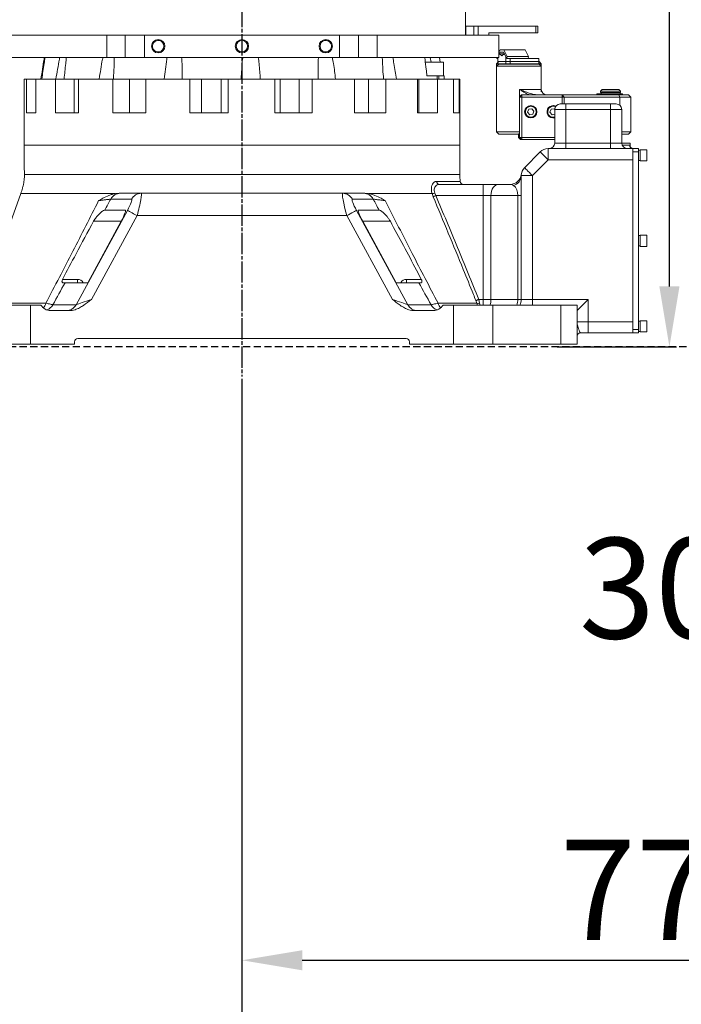
# Model space of a CAD drawing. Units: inches. Extents: x 0 to 14274, y 0 to 6720.
# Drawn here: x 2617 to 3210, y 2270 to 3152 of the extents above; entities that cross this region are included whole.
import ezdxf

# ---------------------------------------------------------------- set-up
doc = ezdxf.new("R2010")
doc.units = ezdxf.units.IN
doc.header["$MEASUREMENT"] = 0
for name, pattern in [('CENTERLINE', [25.4, 19.05, -1.5875, 3.175, -1.5875]), ('DASHED2', [9.525, 6.35, -3.175]), ('SOLID', [0])]:
    doc.linetypes.add(name, pattern=pattern)
for name, color, linetype in [('1轮廓实线层', 7, 'Continuous'), ('4虚线层', 6, 'DASHED2'), ('7标注层', 7, 'Continuous'), ('Layer3$C$L3', 1, 'SOLID')]:
    doc.layers.add(name, color=color, linetype=linetype)
doc.styles.add('宋体-标注', font='txt')
doc.dimstyles.new('ERORT2024$0', dxfattribs={"dimscale": 36, "dimtxt": 2.5, "dimasz": 1.5, "dimexe": 0.18, "dimexo": 0.0625, "dimgap": 0.5, "dimtad": 1, "dimdsep": 46, "dimtxsty": '宋体-标注', "dimcen": 1, "dimadec": 0, "dimazin": 0, "dimtfac": 1, "dimtdec": 4, "dimtmove": 0, "dimatfit": 1, "dimfxl": 1, "dimtolj": 1, "dimtzin": 0, "dimarcsym": 0})
doc.dimstyles.new('ERORT2024$3', dxfattribs={"dimscale": 36, "dimtxt": 2.5, "dimasz": 1.5, "dimexe": 0.18, "dimexo": 0.0625, "dimgap": 0.5, "dimtad": 1, "dimtoh": 1, "dimdsep": 46, "dimtxsty": '宋体-标注', "dimcen": 1, "dimadec": 0, "dimazin": 0, "dimtfac": 1, "dimtdec": 4, "dimtmove": 0, "dimatfit": 3, "dimfxl": 1, "dimtolj": 1, "dimtzin": 0, "dimarcsym": 0})

# ---------------------------------------------------------------- blocks, each defined once
blk = doc.blocks.new('*D23')
at = {"layer": '7标注层', "color": 0, "lineweight": -2}
for p, q in [((2794.51, 3421.84), (3205.6, 3421.84)), ((3199.12, 2912.84), (3199.12, 3367.84)), ((3098.67, 2858.84), (3205.6, 2858.84))]:
    blk.add_line(p, q, dxfattribs=at)
at = {"layer": '7标注层', "color": 0}
for points in [[(3208.12, 3367.84), (3190.12, 3367.84), (3199.12, 3421.84)], [(3190.12, 2912.84), (3208.12, 2912.84), (3199.12, 2858.84)]]:
    blk.add_solid(points, dxfattribs=at)
at = {"layer": 'Defpoints', "color": 0}
for p in [(2792.26, 3421.84), (3199.12, 3421.84), (3096.42, 2858.84)]:
    blk.add_point(p, dxfattribs=at)
at = {"layer": '7标注层', "color": 0, "insert": (3136.12, 3262.12), "char_height": 90, "attachment_point": 5, "rotation": 90, "style": '宋体-标注'}
blk.add_mtext('\\A1;563', dxfattribs=at)
blk = doc.blocks.new('*D30')
at = {"layer": '7标注层', "color": 0, "lineweight": -2}
for p, q in [((3271.52, 2912.84), (3271.52, 2966.84)), ((3599.22, 2858.84), (3265.04, 2858.84)), ((3271.52, 2858.84), (3271.52, 2706.01)), ((3271.52, 2557.74), (3271.52, 2580.01)), ((3587.75, 2557.74), (3265.04, 2557.74)), ((3271.52, 2503.74), (3271.52, 2449.74))]:
    blk.add_line(p, q, dxfattribs=at)
at = {"layer": '7标注层', "color": 0}
for points in [[(3262.52, 2912.84), (3280.52, 2912.84), (3271.52, 2858.84)], [(3280.52, 2503.74), (3262.52, 2503.74), (3271.52, 2557.74)]]:
    blk.add_solid(points, dxfattribs=at)
at = {"layer": 'Defpoints', "color": 0}
for p in [(3601.47, 2858.84), (3271.52, 2557.74), (3590, 2557.74)]:
    blk.add_point(p, dxfattribs=at)
at = {"layer": '7标注层', "color": 0, "insert": (3271.52, 2643.01), "char_height": 90, "attachment_point": 5, "rotation": 0.1, "style": '宋体-标注'}
blk.add_mtext('\\A1;301.1', dxfattribs=at)
blk = doc.blocks.new('*D31')
at = {"layer": '7标注层', "color": 0, "lineweight": -2}
for p, q in [((2816.42, 2830.1), (2816.42, 2303.36)), ((3590, 2555.49), (3590, 2303.36)), ((2870.42, 2309.84), (3536, 2309.84))]:
    blk.add_line(p, q, dxfattribs=at)
at = {"layer": '7标注层', "color": 0}
for points in [[(2870.42, 2318.84), (2870.42, 2300.84), (2816.42, 2309.84)], [(3536, 2300.84), (3536, 2318.84), (3590, 2309.84)]]:
    blk.add_solid(points, dxfattribs=at)
at = {"layer": 'Defpoints', "color": 0}
for p in [(2816.42, 2832.35), (3590, 2557.74), (3590, 2309.84)]:
    blk.add_point(p, dxfattribs=at)
at = {"layer": '7标注层', "color": 0, "insert": (3203.21, 2372.84), "char_height": 90, "attachment_point": 5, "style": '宋体-标注'}
blk.add_mtext('\\A1;774', dxfattribs=at)
blk = doc.blocks.new('*D32')
at = {"layer": '7标注层', "color": 0, "lineweight": -2}
for p, q in [((4508.75, 3575.87), (4508.75, 1757.75)), ((2816.42, 2830.1), (2816.42, 1757.75)), ((2870.42, 1764.23), (4454.75, 1764.23))]:
    blk.add_line(p, q, dxfattribs=at)
at = {"layer": '7标注层', "color": 0}
for points in [[(2870.42, 1773.23), (2870.42, 1755.23), (2816.42, 1764.23)], [(4454.75, 1755.23), (4454.75, 1773.23), (4508.75, 1764.23)]]:
    blk.add_solid(points, dxfattribs=at)
at = {"layer": 'Defpoints', "color": 0}
for p in [(4508.75, 3578.12), (2816.42, 2832.35), (4508.75, 1764.23)]:
    blk.add_point(p, dxfattribs=at)
at = {"layer": '7标注层', "color": 0, "insert": (3662.59, 1827.23), "char_height": 90, "attachment_point": 5, "style": '宋体-标注'}
blk.add_mtext('\\A1;1692', dxfattribs=at)
blk = doc.blocks.new('*D33')
at = {"layer": '7标注层', "color": 0, "lineweight": -2}
for p, q in [((670.42, 3419.59), (670.42, 1235.33)), ((2816.42, 2830.1), (2816.42, 1235.33)), ((2762.42, 1241.81), (724.42, 1241.81))]:
    blk.add_line(p, q, dxfattribs=at)
at = {"layer": '7标注层', "color": 0}
for points in [[(724.42, 1250.81), (724.42, 1232.81), (670.42, 1241.81)], [(2762.42, 1232.81), (2762.42, 1250.81), (2816.42, 1241.81)]]:
    blk.add_solid(points, dxfattribs=at)
at = {"layer": 'Defpoints', "color": 0}
for p in [(670.42, 3421.84), (2816.42, 2832.35), (670.42, 1241.81)]:
    blk.add_point(p, dxfattribs=at)
at = {"layer": '7标注层', "color": 0, "insert": (1743.42, 1304.81), "char_height": 90, "attachment_point": 5, "style": '宋体-标注'}
blk.add_mtext('\\A1;2146', dxfattribs=at)
blk = doc.blocks.new('*D35')
at = {"layer": '7标注层', "color": 0, "lineweight": -2}
for p, q in [((3812.75, 3575.87), (3812.75, 2109.14)), ((2816.42, 2830.1), (2816.42, 2109.14)), ((2870.42, 2115.62), (3758.75, 2115.62))]:
    blk.add_line(p, q, dxfattribs=at)
at = {"layer": '7标注层', "color": 0}
for points in [[(2870.42, 2124.62), (2870.42, 2106.62), (2816.42, 2115.62)], [(3758.75, 2106.62), (3758.75, 2124.62), (3812.75, 2115.62)]]:
    blk.add_solid(points, dxfattribs=at)
at = {"layer": 'Defpoints', "color": 0}
for p in [(3812.75, 3578.12), (2816.42, 2832.35), (3812.75, 2115.62)]:
    blk.add_point(p, dxfattribs=at)
at = {"layer": '7标注层', "color": 0, "insert": (3264.84, 2178.62), "char_height": 90, "attachment_point": 5, "style": '宋体-标注'}
blk.add_mtext('\\A1;996.33', dxfattribs=at)
blk = doc.blocks.new('*D27')
at = {"layer": '7标注层', "color": 0, "lineweight": -2}
for p, q in [((3694.16, 4388.9), (3624.97, 4327.96)), ((4250.75, 4388.9), (3694.16, 4388.9)), ((1608.39, 2551.41), (3584.46, 4292.26)), ((1567.87, 2515.72), (1527.35, 2480.02))]:
    blk.add_line(p, q, dxfattribs=at)
at = {"layer": '7标注层', "color": 0}
for points in [[(3619.03, 4334.71), (3630.92, 4321.2), (3584.46, 4292.26)], [(1573.82, 2508.96), (1561.92, 2522.47), (1608.39, 2551.41)]]:
    blk.add_solid(points, dxfattribs=at)
at = {"layer": 'Defpoints', "color": 0}
for p in [(3584.46, 4292.26), (1608.39, 2551.41)]:
    blk.add_point(p, dxfattribs=at)
at = {"layer": '7标注层', "color": 0, "insert": (3981.45, 4465.07), "char_height": 90, "attachment_point": 5, "style": '宋体-标注'}
blk.add_mtext('\\A1;{\\famgdt|b0|i0|c0|p0;Φ}{2633.51}', dxfattribs=at)

msp = doc.modelspace()

# ---------------------------------------------------------------- linework, layer by layer
at = {"color": 7, "linetype": 'Continuous', "lineweight": 15}
for p, q in [((3016.422, 3137.836), (3016.422, 3177.836)), ((3016.909, 3145.836), (3024.126, 3145.836)), ((3016.909, 3145.836), (3016.909, 3137.836)), ((3024.126, 3145.836), (3027.889, 3145.836)), ((3024.126, 3137.836), (3024.126, 3145.836)), ((3027.889, 3145.836), (3079.39, 3145.836)), ((3027.889, 3145.836), (3027.889, 3137.836)), ((3079.39, 3145.836), (3081.349, 3145.836)), ((3079.39, 3139.836), (3079.39, 3145.836)), ((3081.349, 3145.836), (3081.349, 3139.836)), ((2695.352, 3137.836), (2586.422, 3137.836)), ((2695.352, 3137.836), (2711.937, 3137.836)), ((2695.352, 3117.836), (2695.352, 3137.836)), ((2711.937, 3137.836), (2729.099, 3137.836)), ((2711.937, 3117.836), (2711.937, 3137.836)), ((2729.099, 3137.836), (2903.745, 3137.836)), ((2729.099, 3137.836), (2729.099, 3117.836)), ((2903.745, 3137.836), (2920.907, 3137.836)), ((2903.745, 3117.836), (2903.745, 3137.836)), ((2920.907, 3137.836), (2937.492, 3137.836)), ((2920.907, 3137.836), (2920.907, 3117.836)), ((3046.422, 3137.836), (2937.492, 3137.836)), ((2937.492, 3137.836), (2937.492, 3117.836)), ((3037.426, 3137.836), (3037.426, 3139.836)), ((3037.426, 3139.836), (3079.39, 3139.836)), ((3046.422, 3117.836), (3046.422, 3137.836)), ((3081.349, 3139.836), (3079.39, 3139.836)), ((2739.119, 3132.387), (2739.119, 3133.377)), ((2893.725, 3133.377), (2893.725, 3132.387)), ((2739.119, 3122.296), (2739.119, 3123.286)), ((2893.725, 3123.286), (2893.725, 3122.296)), ((3046.422, 3122.609), (3047.464, 3124.61)), ((3047.625, 3122.61), (3046.422, 3120.299)), ((3046.776, 3120.98), (3046.422, 3120.299)), ((3051.331, 3121.114), (3046.927, 3121.114)), ((3049.051, 3119.257), (3047.005, 3121.08)), ((3047.464, 3124.61), (3050.794, 3124.61)), ((3050.632, 3122.61), (3047.625, 3122.61)), ((3051.253, 3121.08), (3049.207, 3119.257)), ((3053.639, 3116.836), (3050.632, 3122.61)), ((3069.868, 3124.61), (3050.794, 3124.61)), ((3050.794, 3124.61), (3053.94, 3118.568)), ((3051.411, 3121.114), (3051.331, 3121.114)), ((3052.737, 3118.568), (3051.481, 3120.98)), ((3069.868, 3124.61), (3073.014, 3118.568)), ((2695.352, 3117.836), (2587.536, 3117.836)), ((2639.517, 3117.836), (2638.23, 3109.727)), ((2711.937, 3117.836), (2695.352, 3117.836)), ((2729.099, 3117.836), (2711.937, 3117.836)), ((2729.099, 3117.836), (2903.745, 3117.836)), ((2920.907, 3117.836), (2903.745, 3117.836)), ((2937.492, 3117.836), (2920.907, 3117.836)), ((3046.422, 3117.836), (2937.492, 3117.836)), ((2996.916, 3113.436), (2980.497, 3113.436)), ((2984.888, 3117.836), (2985.707, 3113.436)), ((2994.025, 3113.436), (2993.327, 3117.836)), ((2996.916, 3101.436), (2996.916, 3113.436)), ((3046.422, 3111.836), (3044.422, 3109.836)), ((3046.434, 3114.184), (3044.434, 3112.184)), ((3044.434, 3112.184), (3044.434, 3051.184)), ((3064.775, 3112.184), (3044.434, 3112.184)), ((3044.618, 3116.836), (3044.445, 3117.836)), ((3045.139, 3117.836), (3044.618, 3116.836)), ((3045.52, 3116.836), (3044.618, 3116.836)), ((3045.52, 3117.836), (3045.52, 3110.935)), ((3046.422, 3111.836), (3064.422, 3111.836)), ((3046.434, 3114.184), (3064.741, 3114.184)), ((3052.737, 3111.836), (3052.737, 3118.568)), ((3053.94, 3118.568), (3053.639, 3116.836)), ((3072.714, 3116.836), (3053.639, 3116.836)), ((3073.014, 3118.568), (3053.94, 3118.568)), ((3056.501, 3116.836), (3056.501, 3111.836)), ((3056.501, 3116.836), (3072.714, 3116.836)), ((3064.422, 3111.836), (3082.422, 3111.836)), ((3064.741, 3114.184), (3082.434, 3114.184)), ((3084.434, 3112.184), (3064.775, 3112.184)), ((3073.014, 3118.568), (3072.714, 3116.836)), ((3072.714, 3116.836), (3082.251, 3116.836)), ((3082.251, 3116.836), (3082.251, 3111.836)), ((3084.422, 3109.836), (3082.422, 3111.836)), ((3084.434, 3112.184), (3082.434, 3114.184)), ((3084.434, 3089.184), (3084.434, 3112.184)), ((3064.422, 3109.836), (3044.422, 3109.836)), ((3044.422, 3109.836), (3044.422, 3081.836)), ((3084.422, 3109.836), (3064.422, 3109.836)), ((3084.422, 3086.836), (3084.422, 3109.836)), ((2623.645, 3098.336), (2621.422, 3098.336)), ((2621.422, 3098.336), (2621.422, 3036.836)), ((2631.869, 3098.336), (2623.645, 3098.336)), ((2623.645, 3068.336), (2623.645, 3098.336)), ((2649.556, 3098.336), (2631.869, 3098.336)), ((2631.869, 3068.336), (2631.869, 3098.336)), ((2666.209, 3098.336), (2649.556, 3098.336)), ((2649.556, 3068.336), (2649.556, 3098.336)), ((2666.209, 3068.336), (2666.209, 3098.336)), ((2670.014, 3098.336), (2666.209, 3098.336)), ((2700.871, 3098.336), (2670.014, 3098.336)), ((2670.014, 3068.336), (2670.014, 3098.336)), ((2715.596, 3098.336), (2700.871, 3098.336)), ((2700.871, 3068.336), (2700.871, 3098.336)), ((2715.596, 3068.336), (2715.596, 3098.336)), ((2730.449, 3098.336), (2715.596, 3098.336)), ((2769.777, 3098.336), (2730.449, 3098.336)), ((2730.449, 3068.336), (2730.449, 3098.336)), ((2780.334, 3098.336), (2769.777, 3098.336)), ((2769.777, 3068.336), (2769.777, 3098.336)), ((2780.334, 3068.336), (2780.334, 3098.336)), ((2797.812, 3098.336), (2780.334, 3098.336)), ((2803.973, 3098.336), (2797.812, 3098.336)), ((2797.812, 3068.336), (2797.812, 3098.336)), ((2845.785, 3098.336), (2803.973, 3098.336)), ((2803.973, 3068.336), (2803.973, 3098.336)), ((2850.565, 3098.336), (2845.785, 3098.336)), ((2845.785, 3068.336), (2845.785, 3098.336)), ((2850.565, 3068.336), (2850.565, 3098.336)), ((2867.742, 3098.336), (2850.565, 3098.336)), ((2879.391, 3098.336), (2867.742, 3098.336)), ((2867.742, 3068.336), (2867.742, 3098.336)), ((2917.322, 3098.336), (2879.391, 3098.336)), ((2879.391, 3068.336), (2879.391, 3098.336)), ((2929.86, 3098.336), (2917.322, 3098.336)), ((2917.322, 3068.336), (2917.322, 3098.336)), ((2945.223, 3098.336), (2929.86, 3098.336)), ((2929.86, 3068.336), (2929.86, 3098.336)), ((2973.498, 3098.336), (2945.223, 3098.336)), ((2945.223, 3068.336), (2945.223, 3098.336)), ((2974.707, 3098.336), (2973.498, 3098.336)), ((2973.498, 3068.336), (2973.498, 3098.336)), ((2991.447, 3098.336), (2974.707, 3098.336)), ((2974.707, 3068.336), (2974.707, 3098.336)), ((2991.134, 3101.436), (2981.817, 3101.436)), ((2992.374, 3101.436), (2991.111, 3101.436)), ((2991.134, 3098.336), (2991.134, 3101.436)), ((3005.761, 3098.336), (2991.447, 3098.336)), ((2991.447, 3068.336), (2991.447, 3098.336)), ((2992.374, 3101.436), (2992.646, 3101.436)), ((2997.466, 3101.436), (2992.646, 3101.436)), ((2992.646, 3098.336), (2992.646, 3101.436)), ((2997.466, 3098.336), (2997.466, 3101.436)), ((3011.024, 3098.336), (3005.761, 3098.336)), ((3005.761, 3068.336), (3005.761, 3098.336)), ((3011.422, 3098.336), (3011.024, 3098.336)), ((3011.024, 3068.336), (3011.024, 3098.336)), ((3011.422, 3036.836), (3011.422, 3098.336)), ((3044.437, 3051.184), (3044.437, 3084.184)), ((3064.775, 3089.184), (3064.775, 3051.184)), ((3064.775, 3089.184), (3084.434, 3089.184)), ((3066.809, 3084.184), (3064.809, 3082.184)), ((3066.997, 3084.184), (3064.997, 3082.184)), ((3066.809, 3084.184), (3066.997, 3084.184)), ((3067.031, 3082.184), (3066.997, 3084.184)), ((3066.997, 3084.184), (3102.992, 3084.184)), ((3102.992, 3084.184), (3153.9, 3084.184)), ((3103.026, 3082.184), (3102.992, 3084.184)), ((3104.991, 3082.184), (3102.992, 3084.184)), ((3134.286, 3085.184), (3134.286, 3084.184)), ((3134.286, 3085.184), (3136.552, 3085.184)), ((3136.552, 3085.184), (3136.552, 3084.184)), ((3136.552, 3085.184), (3136.679, 3085.184)), ((3136.679, 3085.184), (3136.679, 3084.184)), ((3136.679, 3085.184), (3140.74, 3085.184)), ((3138.922, 3089.184), (3137.422, 3087.684)), ((3137.422, 3087.684), (3137.422, 3086.284)), ((3155.422, 3087.684), (3137.422, 3087.684)), ((3155.422, 3086.284), (3137.422, 3086.284)), ((3137.922, 3086.284), (3137.922, 3085.184)), ((3138.922, 3089.184), (3153.922, 3089.184)), ((3140.74, 3085.184), (3140.74, 3084.184)), ((3140.74, 3085.184), (3140.955, 3085.184)), ((3140.955, 3085.184), (3157.142, 3085.184)), ((3140.955, 3085.184), (3140.955, 3084.184)), ((3153.9, 3084.184), (3154.762, 3082.184)), ((3153.9, 3084.184), (3162.576, 3084.184)), ((3155.422, 3087.684), (3153.922, 3089.184)), ((3154.922, 3085.184), (3154.922, 3086.284)), ((3155.422, 3086.284), (3155.422, 3087.684)), ((3157.142, 3084.184), (3157.142, 3085.184)), ((3162.576, 3084.184), (3164.59, 3082.184)), ((3064.997, 3082.184), (3064.809, 3082.184)), ((3064.809, 3082.184), (3064.809, 3046.184)), ((3067.031, 3082.184), (3064.997, 3082.184)), ((3064.997, 3046.184), (3064.997, 3082.184)), ((3067.031, 3082.184), (3067.031, 3046.184)), ((3103.026, 3082.184), (3067.031, 3082.184)), ((3101.422, 3076.184), (3106.422, 3076.184)), ((3103.026, 3076.184), (3103.026, 3082.184)), ((3103.026, 3082.184), (3104.991, 3082.184)), ((3154.762, 3082.184), (3104.991, 3082.184)), ((3104.991, 3082.184), (3104.991, 3076.184)), ((3106.422, 3076.184), (3106.422, 3071.184)), ((3106.422, 3076.184), (3146.422, 3076.184)), ((3146.422, 3076.184), (3146.422, 3071.184)), ((3146.422, 3076.184), (3151.422, 3076.184)), ((3154.762, 3074.904), (3154.762, 3082.184)), ((3164.59, 3082.184), (3154.762, 3082.184)), ((3164.59, 3082.184), (3164.59, 3051.184)), ((2623.645, 3068.336), (2631.869, 3068.336)), ((2649.556, 3068.336), (2670.014, 3068.336)), ((2700.871, 3068.336), (2730.449, 3068.336)), ((2769.777, 3068.336), (2803.973, 3068.336)), ((2845.785, 3068.336), (2879.391, 3068.336)), ((2917.322, 3068.336), (2945.223, 3068.336)), ((2973.498, 3068.336), (2991.447, 3068.336)), ((3005.761, 3068.336), (3011.024, 3068.336)), ((3073.192, 3071.375), (3072.214, 3068.687)), ((3072.214, 3068.687), (3074.052, 3066.496)), ((3076.008, 3071.871), (3073.192, 3071.375)), ((3074.045, 3066.504), (3076.817, 3066.993)), ((3074.052, 3066.496), (3076.868, 3066.993)), ((3075.028, 3074.184), (3074.927, 3074.184)), ((3077.795, 3069.68), (3075.963, 3071.863)), ((3077.846, 3069.68), (3076.008, 3071.871)), ((3076.817, 3066.993), (3077.795, 3069.68)), ((3076.817, 3066.993), (3076.868, 3066.993)), ((3076.868, 3066.993), (3077.846, 3069.68)), ((3077.795, 3069.68), (3077.846, 3069.68)), ((3093.189, 3071.375), (3092.211, 3068.687)), ((3092.211, 3068.687), (3094.049, 3066.496)), ((3096.005, 3071.871), (3093.189, 3071.375)), ((3094.042, 3066.504), (3096.422, 3066.924)), ((3094.049, 3066.496), (3096.422, 3066.915)), ((3095.025, 3074.184), (3094.924, 3074.184)), ((3096.424, 3071.311), (3095.96, 3071.863)), ((3096.425, 3071.37), (3096.005, 3071.871)), ((3106.422, 3071.184), (3096.422, 3071.184)), ((3096.422, 3071.184), (3096.422, 3041.184)), ((3106.422, 3071.184), (3106.422, 3041.184)), ((3146.422, 3071.184), (3106.422, 3071.184)), ((3146.422, 3071.184), (3146.422, 3041.184)), ((3156.422, 3071.184), (3146.422, 3071.184)), ((3156.422, 3071.184), (3156.422, 3041.184)), ((3074.927, 3064.184), (3075.028, 3064.184)), ((3094.924, 3064.184), (3095.025, 3064.184)), ((3044.434, 3051.184), (3046.434, 3049.184)), ((3044.434, 3051.184), (3044.437, 3051.184)), ((3044.437, 3051.184), (3064.775, 3051.184)), ((3046.436, 3049.184), (3044.437, 3051.184)), ((3046.436, 3049.184), (3046.434, 3049.184)), ((3064.741, 3049.184), (3046.436, 3049.184)), ((3063.871, 3049.184), (3063.871, 3046.184)), ((3064.058, 3046.184), (3064.058, 3049.184)), ((3064.775, 3051.184), (3064.741, 3049.184)), ((3064.809, 3049.184), (3064.741, 3049.184)), ((3064.775, 3051.184), (3064.809, 3051.184)), ((3156.422, 3051.184), (3164.59, 3051.184)), ((3162.576, 3049.184), (3156.422, 3049.184)), ((3164.59, 3051.184), (3162.576, 3049.184)), ((3065.87, 3044.184), (3063.871, 3046.184)), ((3063.871, 3046.184), (3064.058, 3046.184)), ((3064.809, 3046.184), (3064.058, 3046.184)), ((3066.058, 3044.184), (3064.058, 3046.184)), ((3064.809, 3046.184), (3064.997, 3046.184)), ((3064.809, 3046.184), (3066.809, 3044.184)), ((3064.997, 3046.184), (3067.031, 3046.184)), ((3064.997, 3046.184), (3066.997, 3044.184)), ((3066.058, 3044.184), (3065.87, 3044.184)), ((3066.071, 3044.922), (3066.058, 3044.184)), ((3066.809, 3044.184), (3066.058, 3044.184)), ((3066.997, 3044.184), (3066.809, 3044.184)), ((3066.997, 3044.184), (3067.031, 3046.184)), ((3096.422, 3044.184), (3066.997, 3044.184)), ((3067.031, 3046.184), (3096.422, 3046.184)), ((3096.422, 3041.184), (3106.422, 3041.184)), ((3106.422, 3036.184), (3106.422, 3041.184)), ((3106.422, 3041.184), (3146.422, 3041.184)), ((3146.422, 3036.184), (3146.422, 3041.184)), ((3146.422, 3041.184), (3156.422, 3041.184)), ((3156.422, 3041.184), (3163.922, 3041.184)), ((3163.922, 3039.152), (3163.922, 3041.184)), ((2621.422, 3039.184), (2621.422, 3020.663)), ((3011.422, 3039.184), (2621.422, 3039.184)), ((2749.728, 3039.184), (2621.422, 3039.184)), ((3011.422, 3039.184), (2749.728, 3039.184)), ((3011.422, 3013), (3011.422, 3039.184)), ((3069.351, 3019.113), (3083.493, 3033.255)), ((3090.564, 3026.184), (3090.564, 3036.184)), ((3090.564, 3036.184), (3166.422, 3036.184)), ((3156.839, 3039.184), (3163.495, 3039.184)), ((3163.495, 3039.184), (3163.834, 3039.152)), ((3166.422, 3036.184), (3171.422, 3036.184)), ((3166.422, 3033.184), (3166.422, 3036.184)), ((3171.422, 3033.184), (3166.422, 3033.184)), ((3166.422, 2874.184), (3166.422, 3033.184)), ((3171.422, 3036.184), (3171.422, 3033.184)), ((3171.422, 3034.807), (3173.022, 3034.807)), ((3171.422, 2874.184), (3171.422, 3033.184)), ((3178.922, 3035.184), (3173.022, 3035.184)), ((3173.022, 3035.184), (3173.022, 3025.184)), ((3178.922, 3030.184), (3178.922, 3035.184)), ((3179.022, 3035.084), (3179.022, 3030.184)), ((3090.564, 3026.184), (3076.422, 3012.042)), ((3166.422, 3026.184), (3090.564, 3026.184)), ((3166.422, 3026.184), (3166.422, 2881.184)), ((3171.422, 3025.543), (3173.022, 3025.543)), ((3173.022, 3025.184), (3178.922, 3025.184)), ((3178.922, 3025.184), (3178.922, 3030.184)), ((3179.022, 3030.184), (3179.022, 3025.284)), ((3011.422, 3013), (2621.665, 3013)), ((2990.538, 3006.813), (3011.806, 3006.813)), ((3066.422, 3012.042), (3076.422, 3012.042)), ((3066.422, 2901.184), (3066.422, 3012.042)), ((3076.422, 3012.042), (3076.422, 2901.184)), ((2618.407, 2995.899), (2582.688, 2897.764)), ((2703.081, 2995.899), (2618.407, 2995.899)), ((2703.081, 2995.899), (2706.398, 2996.184)), ((2706.398, 2996.184), (2707.592, 2996.184)), ((2707.592, 2996.184), (2726.277, 2996.184)), ((2726.277, 2996.184), (2906.566, 2996.184)), ((2906.566, 2996.184), (2925.251, 2996.184)), ((2925.251, 2996.184), (2926.446, 2996.184)), ((2926.446, 2996.184), (2929.762, 2995.899)), ((2986.584, 2995.899), (2929.762, 2995.899)), ((2987.57, 2993.158), (2986.584, 2995.899)), ((2989.007, 2996.293), (2989.994, 2994.184)), ((2993.191, 3004.184), (3032.28, 3004.184)), ((3032.28, 3004.184), (3032.28, 2994.184)), ((3046.422, 3004.184), (3032.28, 3004.184)), ((3046.422, 3004.184), (3056.537, 3004.184)), ((2717.59, 2990.914), (2698.905, 2990.914)), ((2933.939, 2990.914), (2915.254, 2990.914)), ((3032.28, 2994.184), (2989.994, 2994.184)), ((3039.351, 2994.184), (3032.28, 2994.184)), ((3032.28, 2901.184), (3032.28, 2994.184)), ((3063.493, 2994.184), (3039.351, 2994.184)), ((3039.351, 2994.184), (3039.351, 2901.184)), ((3063.493, 2901.184), (3063.493, 2994.184)), ((3066.422, 2994.184), (3063.493, 2994.184)), ((2667.849, 2896.454), (2713.835, 2980.914)), ((2693.432, 2981.184), (2693.645, 2981.184)), ((2693.645, 2981.184), (2712.044, 2981.184)), ((2919.009, 2980.914), (2964.994, 2896.454)), ((2920.799, 2981.184), (2939.198, 2981.184)), ((2939.198, 2981.184), (2939.412, 2981.184)), ((2708.289, 2971.184), (2678.344, 2916.184)), ((2722.523, 2976.184), (2681.688, 2901.184)), ((2708.289, 2971.184), (2683.571, 2971.184)), ((2910.321, 2976.184), (2722.523, 2976.184)), ((2951.156, 2901.184), (2910.321, 2976.184)), ((2954.5, 2916.184), (2924.554, 2971.184)), ((2949.273, 2971.184), (2924.554, 2971.184)), ((3171.422, 2958.307), (3173.022, 2958.307)), ((3178.922, 2958.684), (3173.022, 2958.684)), ((3173.022, 2958.684), (3173.022, 2948.684)), ((3178.922, 2953.684), (3178.922, 2958.684)), ((3178.922, 2948.684), (3178.922, 2953.684)), ((3179.022, 2958.584), (3179.022, 2953.684)), ((3179.022, 2953.684), (3179.022, 2948.784)), ((3171.422, 2949.043), (3173.022, 2949.043)), ((3173.022, 2948.684), (3178.922, 2948.684)), ((2655.873, 2919.184), (2669.054, 2919.184)), ((2669.054, 2919.184), (2669.054, 2916.184)), ((2963.79, 2919.184), (2963.79, 2916.184)), ((2963.79, 2919.184), (2976.971, 2919.184)), ((2658.056, 2916.184), (2678.344, 2916.184)), ((2954.5, 2916.184), (2974.788, 2916.184)), ((3026.633, 2897.764), (3025.869, 2900.158)), ((3028.405, 2901.184), (3032.28, 2901.184)), ((3028.405, 2901.184), (3029.168, 2897.764)), ((3032.28, 2901.184), (3039.351, 2901.184)), ((3032.28, 2901.184), (3032.28, 2896.184)), ((3039.351, 2901.184), (3063.493, 2901.184)), ((3066.422, 2901.184), (3063.493, 2901.184)), ((3066.422, 2901.184), (3076.422, 2901.184)), ((3076.422, 2901.184), (3126.422, 2901.184)), ((3076.422, 2896.184), (3076.422, 2901.184)), ((3126.422, 2901.184), (3126.422, 2881.184)), ((2582.688, 2897.764), (2640.748, 2897.764)), ((2591.777, 2896.184), (2627.133, 2896.184)), ((2627.133, 2896.184), (2627.133, 2861.184)), ((2627.133, 2896.184), (2636.422, 2896.184)), ((2645.082, 2891.184), (2661.966, 2891.184)), ((2647.085, 2896.454), (2667.849, 2896.454)), ((2964.994, 2896.454), (2985.759, 2896.454)), ((2970.878, 2891.184), (2987.762, 2891.184)), ((2992.096, 2897.764), (3026.633, 2897.764)), ((2996.422, 2896.184), (3005.711, 2896.184)), ((3005.711, 2861.184), (3005.711, 2896.184)), ((3005.711, 2896.184), (3041.067, 2896.184)), ((3027.263, 2896.184), (3026.633, 2897.764)), ((3029.168, 2897.764), (3029.557, 2896.184)), ((3041.067, 2896.184), (3041.067, 2861.184)), ((3041.067, 2896.184), (3101.777, 2896.184)), ((3101.777, 2861.184), (3101.777, 2896.184)), ((3101.777, 2896.184), (3116.422, 2896.184)), ((3116.422, 2896.184), (3116.422, 2861.184)), ((3171.422, 2881.807), (3173.022, 2881.807)), ((3178.922, 2882.184), (3173.022, 2882.184)), ((3173.022, 2882.184), (3173.022, 2872.184)), ((3178.922, 2877.184), (3178.922, 2882.184)), ((3179.022, 2882.084), (3179.022, 2877.184)), ((3116.422, 2881.184), (3126.422, 2881.184)), ((3126.422, 2871.184), (3126.422, 2881.184)), ((3126.422, 2881.184), (3166.422, 2881.184)), ((3166.422, 2874.184), (3171.422, 2874.184)), ((3166.422, 2871.184), (3166.422, 2874.184)), ((3171.422, 2874.184), (3171.422, 2871.184)), ((3171.422, 2872.543), (3173.022, 2872.543)), ((3178.922, 2872.184), (3178.922, 2877.184)), ((3179.022, 2877.184), (3179.022, 2872.284)), ((2963.422, 2866.184), (2669.422, 2866.184)), ((3126.422, 2871.184), (3119.422, 2871.184)), ((3166.422, 2871.184), (3126.422, 2871.184)), ((3171.422, 2871.184), (3166.422, 2871.184)), ((3173.022, 2872.184), (3178.922, 2872.184)), ((2627.133, 2861.184), (2591.777, 2861.184)), ((2627.133, 2861.184), (2666.422, 2861.184)), ((2666.422, 2863.184), (2666.422, 2861.184)), ((2966.422, 2861.184), (2966.422, 2863.184)), ((2966.422, 2861.184), (3005.711, 2861.184)), ((3041.067, 2861.184), (3005.711, 2861.184)), ((3041.067, 2861.184), (3101.777, 2861.184)), ((3116.422, 2861.184), (3101.777, 2861.184))]:
    msp.add_line(p, q, dxfattribs=at)
at = {"color": 8, "linetype": 'Continuous', "lineweight": 15}
for p, q in [((3051.253, 3121.08), (3047.005, 3121.08)), ((3049.051, 3119.257), (3049.207, 3119.257))]:
    msp.add_line(p, q, dxfattribs=at)
at = {"color": 7, "linetype": 'Continuous', "lineweight": 15, "flags": 128}
for points in [[(3047.005, 3121.08), (3046.976, 3121.101), (3046.946, 3121.112), (3046.917, 3121.114), (3046.888, 3121.106), (3046.859, 3121.088), (3046.83, 3121.061), (3046.803, 3121.025), (3046.776, 3120.98)], [(3051.481, 3120.98), (3051.455, 3121.025), (3051.427, 3121.061), (3051.399, 3121.088), (3051.37, 3121.106), (3051.341, 3121.114), (3051.311, 3121.112), (3051.282, 3121.101), (3051.253, 3121.08)], [(3097.368, 3074.111), (3096.348, 3074.496), (3094.924, 3074.684)], [(3094.924, 3063.684), (3096.348, 3063.871), (3096.422, 3063.892)], [(3090.564, 3026.184), (3089.185, 3027.563), (3087.858, 3028.89), (3086.636, 3030.112), (3085.564, 3031.184), (3084.685, 3032.063), (3084.031, 3032.717), (3083.629, 3033.119), (3083.493, 3033.255)], [(3076.422, 3012.042), (3075.042, 3013.421), (3073.716, 3014.748), (3072.493, 3015.97), (3071.422, 3017.042), (3070.543, 3017.921), (3069.889, 3018.575), (3069.487, 3018.977), (3069.351, 3019.113)], [(3039.351, 2994.184), (3039.487, 2996.135), (3039.889, 2998.011), (3040.543, 2999.74), (3041.422, 3001.255), (3042.493, 3002.499), (3043.716, 3003.423), (3045.042, 3003.992), (3046.422, 3004.184)], [(2989.994, 2994.184), (2989.625, 2994.028), (2989.263, 2993.875), (2988.914, 2993.727), (2988.585, 2993.587), (2988.28, 2993.458), (2988.006, 2993.343), (2987.768, 2993.242), (2987.57, 2993.158)], [(2722.523, 2976.184), (2720.968, 2977.03), (2719.463, 2977.85), (2718.054, 2978.617), (2716.786, 2979.307), (2715.7, 2979.899), (2714.829, 2980.373), (2714.2, 2980.715), (2713.835, 2980.914)], [(2919.009, 2980.914), (2918.643, 2980.715), (2918.015, 2980.373), (2917.144, 2979.899), (2916.058, 2979.307), (2914.79, 2978.617), (2913.381, 2977.85), (2911.876, 2977.03), (2910.321, 2976.184)], [(2667.849, 2896.454), (2668.346, 2896.623), (2669.175, 2896.907), (2670.317, 2897.297), (2671.742, 2897.784), (2673.416, 2898.356), (2675.296, 2898.999), (2677.336, 2899.696), (2679.484, 2900.431), (2681.688, 2901.184)], [(2951.156, 2901.184), (2953.36, 2900.431), (2955.508, 2899.696), (2957.548, 2898.999), (2959.428, 2898.356), (2961.102, 2897.784), (2962.527, 2897.297), (2963.669, 2896.907), (2964.498, 2896.623), (2964.994, 2896.454)], [(3028.405, 2901.184), (3028.007, 2901.023), (3027.618, 2900.865), (3027.245, 2900.714), (3026.895, 2900.573), (3026.577, 2900.444), (3026.296, 2900.33), (3026.058, 2900.234), (3025.869, 2900.158)], [(3116.422, 2891.184), (3116.574, 2891.336), (3117.025, 2891.787), (3117.762, 2892.524), (3118.761, 2893.523), (3119.994, 2894.756), (3121.422, 2896.184), (3123.002, 2897.764), (3124.685, 2899.447), (3126.422, 2901.184)]]:
    msp.add_lwpolyline(points, dxfattribs=at)
at = {"color": 7, "linetype": 'Continuous', "lineweight": 15}
for centre, radius in [((2741.422, 3127.836), 6), ((2816.422, 3127.836), 6), ((2816.422, 3127.836), 5.1), ((2891.422, 3127.836), 6), ((3075.029, 3069.184), 5.5), ((3075.028, 3069.184), 5), ((3075.029, 3069.184), 4.9)]:
    msp.add_circle(centre, radius, dxfattribs=at)
for centre, radius, start, end in [((2741.422, 3127.836), 5.1, 243.154204, 116.845796), ((2891.422, 3127.836), 5.1, 63.154204, 296.845796), ((3049.129, 3119.331), 0.108, 223.738105, 316.261895), ((3089.434, 3089.184), 5, 180, 270), ((3101.422, 3071.184), 5, 90, 180), ((3151.422, 3071.184), 5, 0, 90), ((3074.928, 3069.184), 5, 90.005618, 190.002693), ((3074.928, 3069.183), 5, 189.995305, 269.996319), ((3074.927, 3069.184), 5.5, 359.996141, 89.995786), ((3074.927, 3069.183), 5.5, 270.004436, 0.003792), ((3095.027, 3069.184), 5.5, 64.497544, 284.690921), ((3094.925, 3069.184), 5, 90.005422, 190.002888), ((3094.925, 3069.183), 5, 189.995305, 269.996319), ((3095.025, 3069.184), 5, 65.281566, 286.219497), ((3095.027, 3069.184), 4.9, 65.743652, 286.538928), ((3091.422, 3041.184), 5, 270, 0), ((3161.422, 3041.184), 5, 180, 270), ((3090.564, 3026.184), 10, 90, 135), ((3166.459, 3039.148), 2.964, 179.301718, 269.283473), ((3178.922, 3035.084), 0.1, 0, 90), ((3178.922, 3025.284), 0.1, 270, 0), ((3076.422, 3012.042), 10, 135, 180), ((2993.335, 3006.983), 2.803, 183.484307, 267.039435), ((3061.422, 3013), 50, 180, 187.108697), ((3014.783, 3007.184), 3, 187.108697, 270), ((3056.537, 3014.184), 10, 270, 353.851439), ((3056.935, 3012.218), 9.489, 286.349162, 358.936504), ((2571.422, 3013), 50, 340, 345.894763), ((2707.621, 2986.341), 9.843, 90.166919, 152.316642), ((2726.306, 2986.341), 9.843, 90.166919, 152.316642), ((2906.538, 2986.341), 9.843, 27.683358, 89.833081), ((2925.223, 2986.341), 9.843, 27.683358, 89.833081), ((2986.452, 3004.373), 8.474, 270.898323, 287.550272), ((3178.922, 2958.584), 0.1, 0, 90), ((3178.922, 2948.784), 0.1, 270, 0), ((3026.062, 2901.112), 13.289, 338.232336, 0.31054), ((3050.237, 2901.106), 13.256, 338.205237, 0.337639), ((3056.422, 2901.184), 10, 330, 0), ((2645.082, 2901.184), 10, 210, 270), ((2630.662, 2900.361), 10.415, 319.448767, 345.55707), ((2638.328, 2901.067), 9.897, 290.017901, 332.220352), ((2659.133, 2901.027), 9.843, 270.166828, 332.316794), ((2973.71, 2901.027), 9.843, 207.683206, 269.833172), ((2994.515, 2901.067), 9.897, 207.779648, 249.982099), ((2987.762, 2901.184), 10, 270, 330), ((3002.182, 2900.361), 10.415, 194.44293, 220.551233), ((3027.901, 2902.637), 5.036, 255.419816, 284.580184), ((3178.922, 2882.084), 0.1, 0, 90), ((2669.422, 2863.184), 3, 90, 180), ((2963.422, 2863.184), 3, 0, 90), ((3119.422, 2868.184), 3, 90, 180), ((3178.922, 2872.284), 0.1, 270, 0)]:
    msp.add_arc(centre, radius, start, end, dxfattribs=at)
for centre, major_axis, ratio, start_param, end_param in [((2720.833, 2976.184), (5.48, 19.995), 0.0786233, 4.7339326, 6.304729), ((2912.011, 2976.184), (-5.48, 19.995), 0.0786233, 6.2616417, 7.832438), ((3056.422, 2994.184), (0, 10), 0.7071068, 4.712389, 5.8161193), ((2705.402, 3050.062), (202.805, 381.828), 0.0513231, 4.5583273, 4.5841669), ((2712.145, 2980.914), (5.552, 9.974), 0.1296755, 4.7844497, 6.355246), ((2920.698, 2980.914), (-5.552, 9.974), 0.1296755, 6.2111246, 7.7819209), ((2927.442, 3050.062), (-202.805, 381.828), 0.0513231, 1.6990184, 1.724858), ((2706.6, 2971.184), (5.552, 9.974), 0.1296755, 4.7844497, 6.355246), ((2926.244, 2971.184), (-5.552, 9.974), 0.1296755, 6.2111246, 7.7819209), ((2669.054, 2913.184), (-6.085, 0), 0.9860218, 3.6651914, 4.712389), ((2963.79, 2913.184), (-6.085, 0), 0.9860218, 4.712389, 5.7595865), ((2705.402, 3050.062), (202.805, 381.828), 0.0513231, 4.3257814, 4.381544), ((2927.442, 3050.062), (-202.805, 381.828), 0.0513231, 1.9016413, 1.9574039)]:
    msp.add_ellipse(centre, major_axis=major_axis, ratio=ratio, start_param=start_param, end_param=end_param, dxfattribs=at)
for points, knots in [([(2739.119, 3123.286), (2739.031, 3123.33), (2738.856, 3123.417), (2738.151, 3123.88), (2737.362, 3124.674), (2736.703, 3125.761), (2736.312, 3127.077), (2736.296, 3128.556), (2736.726, 3130.008), (2737.495, 3131.168), (2738.288, 3131.892), (2738.895, 3132.274), (2739.044, 3132.349), (2739.119, 3132.387)], [0, 0, 0, 0, 0.0932851, 0.1867896, 0.275336, 0.3592349, 0.4480073, 0.545257, 0.6465394, 0.7442403, 0.8323815, 0.9163783, 1, 1, 1, 1]), ([(2893.725, 3132.387), (2893.812, 3132.343), (2893.988, 3132.256), (2894.693, 3131.793), (2895.482, 3130.999), (2896.14, 3129.912), (2896.532, 3128.596), (2896.547, 3127.117), (2896.117, 3125.665), (2895.349, 3124.505), (2894.556, 3123.781), (2893.949, 3123.399), (2893.8, 3123.324), (2893.725, 3123.286)], [0, 0, 0, 0, 0.0932853, 0.1867897, 0.2753362, 0.3592335, 0.4480058, 0.5452574, 0.6465398, 0.7442407, 0.8323818, 0.9163786, 1, 1, 1, 1]), ([(2636.423, 3098.336), (2636.893, 3101.296), (2637.832, 3107.217), (2638.863, 3113.722), (2639.426, 3117.25), (2639.519, 3117.836)], [0, 0, 0, 0, 0.4543772, 0.9092165, 1, 1, 1, 1]), ([(2640.121, 3117.836), (2639.842, 3115.955), (2638.883, 3109.479), (2637.882, 3102.961), (2637.172, 3098.336)], [0, 0, 0, 0, 0.2904605, 1, 1, 1, 1]), ([(2649.844, 3098.336), (2650.337, 3101.296), (2651.323, 3107.217), (2652.476, 3113.722), (2653.177, 3117.25), (2653.293, 3117.836)], [0, 0, 0, 0, 0.4543773, 0.9092166, 1, 1, 1, 1]), ([(2659.126, 3117.836), (2658.965, 3115.955), (2658.414, 3109.479), (2657.645, 3102.961), (2657.1, 3098.336)], [0, 0, 0, 0, 0.2904605, 1, 1, 1, 1]), ([(2688.625, 3098.336), (2689.066, 3101.296), (2689.949, 3107.217), (2691.049, 3113.722), (2691.781, 3117.25), (2691.902, 3117.836)], [0, 0, 0, 0, 0.45437723, 0.90921653, 1, 1, 1, 1]), ([(2702.077, 3117.836), (2702.06, 3115.955), (2702, 3109.479), (2701.581, 3102.961), (2701.283, 3098.336)], [0, 0, 0, 0, 0.2904604, 1, 1, 1, 1]), ([(2746.862, 3098.336), (2747.184, 3101.296), (2747.83, 3107.217), (2748.708, 3113.722), (2749.36, 3117.25), (2749.468, 3117.836)], [0, 0, 0, 0, 0.4543772, 0.9092165, 1, 1, 1, 1]), ([(2762.437, 3117.836), (2762.565, 3115.955), (2763.006, 3109.479), (2762.999, 3102.961), (2762.995, 3098.336)], [0, 0, 0, 0, 0.2904604, 1, 1, 1, 1]), ([(2815.689, 3098.336), (2815.843, 3101.296), (2816.153, 3107.217), (2816.676, 3113.722), (2817.149, 3117.25), (2817.227, 3117.836)], [0, 0, 0, 0, 0.4543772, 0.9092165, 1, 1, 1, 1]), ([(2831.015, 3117.836), (2831.269, 3115.955), (2832.144, 3109.479), (2832.551, 3102.961), (2832.84, 3098.336)], [0, 0, 0, 0, 0.2904605, 1, 1, 1, 1]), ([(2884.627, 3098.336), (2884.59, 3101.296), (2884.517, 3107.217), (2884.606, 3113.722), (2884.827, 3117.25), (2884.864, 3117.836)], [0, 0, 0, 0, 0.4543773, 0.9092166, 1, 1, 1, 1]), ([(2897.372, 3117.836), (2897.713, 3115.955), (2898.888, 3109.479), (2899.648, 3102.961), (2900.186, 3098.336)], [0, 0, 0, 0, 0.2904605, 1, 1, 1, 1]), ([(2943.182, 3098.336), (2942.959, 3101.296), (2942.514, 3107.217), (2942.155, 3113.722), (2942.091, 3117.25), (2942.08, 3117.836)], [0, 0, 0, 0, 0.45437723, 0.90921653, 1, 1, 1, 1]), ([(2951.405, 3117.836), (2951.781, 3115.955), (2953.078, 3109.479), (2954.073, 3102.961), (2954.78, 3098.336)], [0, 0, 0, 0, 0.2904604, 1, 1, 1, 1]), ([(2982.052, 3101.436), (2981.809, 3103.362), (2981.192, 3108.249), (2980.562, 3113.722), (2980.223, 3117.25), (2980.167, 3117.836)], [0, 0, 0, 0, 0.3514534, 0.8920915, 1, 1, 1, 1]), ([(3073.753, 3084.184), (3073.496, 3084.293), (3072.556, 3084.691), (3070.907, 3085.538), (3068.966, 3086.615), (3066.905, 3087.862), (3065.565, 3088.694), (3064.775, 3089.184)], [0, 0, 0, 0, 0.0814558, 0.2975313, 0.540046, 0.7289274, 1, 1, 1, 1]), ([(3064.775, 3089.184), (3065.614, 3088.847), (3067.094, 3088.252), (3069.343, 3087.371), (3071.439, 3086.58), (3074.379, 3085.571), (3077.864, 3084.502), (3080.752, 3084.285), (3082.088, 3084.184)], [0, 0, 0, 0, 0.1483283, 0.2618489, 0.3973841, 0.5178473, 0.7769037, 1, 1, 1, 1]), ([(3166.424, 3036.196), (3166.382, 3036.201), (3166.314, 3036.21), (3166.114, 3036.254), (3165.834, 3036.345), (3165.47, 3036.505), (3164.941, 3036.848), (3164.391, 3037.452), (3163.989, 3038.279), (3163.946, 3038.875), (3163.925, 3039.164)], [0, 0, 0, 0, 0.1850221, 0.3039766, 0.3626162, 0.4304474, 0.5327415, 0.6917769, 0.8504348, 1, 1, 1, 1]), ([(2621.665, 3013), (2621.646, 3014.07), (2621.61, 3016.208), (2621.517, 3018.702), (2621.438, 3020.378), (2621.428, 3020.569), (2621.423, 3020.663)], [0, 0, 0, 0, 0.25232497, 0.5046406, 0.75710857, 1, 1, 1, 1]), ([(2619.921, 3000.815), (2619.917, 3000.801), (2619.905, 3000.761), (2620.238, 3001.878), (2620.759, 3003.934), (2621.299, 3006.826), (2621.64, 3010.019), (2621.657, 3012.077), (2621.665, 3013)], [0, 0, 0, 0, 0.1069818, 0.2850146, 0.4675224, 0.6567398, 0.8461071, 1, 1, 1, 1]), ([(2986.584, 2995.899), (2986.333, 2996.999), (2985.835, 2999.181), (2986.107, 3002.134), (2987.005, 3004.567), (2988.238, 3006.001), (2989.475, 3006.704), (2990.183, 3006.776), (2990.538, 3006.813)], [0, 0, 0, 0, 0.1839194, 0.3647733, 0.5435878, 0.751637, 0.8758076, 1, 1, 1, 1]), ([(2688.076, 2989.604), (2688.085, 2989.609), (2689.308, 2990.345), (2692.324, 2992.078), (2696.362, 2993.988), (2700.165, 2995.307), (2702.109, 2995.702), (2703.081, 2995.899)], [0, 0, 0, 0, 0.001895, 0.2562187, 0.6243276, 0.8122201, 1, 1, 1, 1]), ([(2929.762, 2995.899), (2930.712, 2995.707), (2932.613, 2995.322), (2936.417, 2994.018), (2940.479, 2992.102), (2943.535, 2990.345), (2944.759, 2989.609), (2944.768, 2989.604)], [0, 0, 0, 0, 0.18355206, 0.36720465, 0.74377891, 0.99810496, 1, 1, 1, 1]), ([(2993.191, 3004.184), (2992.476, 3004.084), (2991.179, 3003.903), (2989.613, 3002.584), (2988.654, 3000.849), (2988.315, 2998.674), (2988.776, 2997.088), (2989.007, 2996.293)], [0, 0, 0, 0, 0.263731, 0.4790515, 0.6560374, 0.8274212, 1, 1, 1, 1]), ([(3059.606, 3003.113), (3059.105, 3003.428), (3058.096, 3004.062), (3057.059, 3004.143), (3056.537, 3004.184)], [0, 0, 0, 0, 0.4968143, 1, 1, 1, 1]), ([(2640.748, 2897.764), (2644.825, 2905.512), (2652.982, 2921.013), (2664.933, 2944.093), (2676.65, 2966.956), (2684.267, 2982.053), (2688.076, 2989.604)], [0, 0, 0, 0, 0.2542891, 0.5087435, 0.7543103, 1, 1, 1, 1]), ([(2698.905, 2990.914), (2698.7, 2990.894), (2698.286, 2990.853), (2697.102, 2990.721), (2695.157, 2990.491), (2692.148, 2990.121), (2689.447, 2989.778), (2688.076, 2989.604)], [0, 0, 0, 0, 0.1418926, 0.285802, 0.4861291, 0.7390162, 1, 1, 1, 1]), ([(2944.768, 2989.604), (2943.414, 2989.776), (2941.234, 2990.053), (2938.716, 2990.364), (2936.724, 2990.606), (2934.95, 2990.812), (2934.279, 2990.88), (2933.939, 2990.914)], [0, 0, 0, 0, 0.2571648, 0.4140534, 0.5729476, 0.7832962, 1, 1, 1, 1]), ([(2944.768, 2989.604), (2948.741, 2981.73), (2956.688, 2965.979), (2968.578, 2942.798), (2980.37, 2920.044), (2988.187, 2905.192), (2992.096, 2897.764)], [0, 0, 0, 0, 0.2561998, 0.5125362, 0.7561978, 1, 1, 1, 1]), ([(3025.869, 2900.158), (3025.12, 2902.012), (3021.374, 2911.284), (3008.769, 2942.35), (2996.629, 2971.446), (2987.57, 2993.158)], [0, 0, 0, 0, 0.0596549, 0.298275, 1, 1, 1, 1]), ([(2989.994, 2994.184), (2996.487, 2978.722), (3009.473, 2947.797), (3022.094, 2916.722), (3028.405, 2901.184)], [0, 0, 0, 0, 0.499983, 1, 1, 1, 1]), ([(2683.571, 2971.184), (2683.911, 2971.766), (2684.593, 2972.932), (2685.897, 2974.7), (2687.404, 2976.46), (2688.974, 2978.032), (2690.398, 2979.295), (2691.782, 2980.377), (2692.878, 2981.075), (2693.286, 2981.155), (2693.432, 2981.184)], [0, 0, 0, 0, 0.1084525, 0.2170371, 0.360081, 0.5031651, 0.6223832, 0.7414415, 0.9077093, 1, 1, 1, 1]), ([(2939.412, 2981.184), (2939.715, 2981.093), (2940.203, 2980.947), (2941.365, 2980.141), (2942.547, 2979.21), (2943.975, 2977.936), (2945.592, 2976.292), (2947.186, 2974.408), (2948.428, 2972.663), (2949.067, 2971.545), (2949.273, 2971.184)], [0, 0, 0, 0, 0.1690204, 0.2721648, 0.3754622, 0.5137908, 0.652215, 0.7927766, 0.9331159, 1, 1, 1, 1]), ([(2683.571, 2971.184), (2678.305, 2961.481), (2668.938, 2944.219), (2659.852, 2926.808), (2655.873, 2919.184)], [0, 0, 0, 0, 0.562132, 1, 1, 1, 1]), ([(2976.971, 2919.184), (2975.543, 2921.927), (2966.476, 2939.348), (2957.139, 2956.627), (2949.273, 2971.184)], [0, 0, 0, 0, 0.157491, 1, 1, 1, 1]), ([(2655.908, 2916.184), (2655.774, 2916.212), (2655.505, 2916.268), (2655.286, 2916.744), (2655.27, 2917.429), (2655.442, 2918.207), (2655.677, 2918.798), (2655.84, 2919.118), (2655.873, 2919.184)], [0, 0, 0, 0, 0.2098928, 0.4207781, 0.609272, 0.7799758, 0.9544792, 1, 1, 1, 1]), ([(2976.971, 2919.184), (2977.107, 2918.894), (2977.38, 2918.312), (2977.57, 2917.47), (2977.562, 2916.811), (2977.393, 2916.376), (2977.161, 2916.202), (2976.988, 2916.188), (2976.936, 2916.184)], [0, 0, 0, 0, 0.1954209, 0.391875, 0.5684375, 0.7385452, 0.92182, 1, 1, 1, 1]), ([(2655.908, 2916.184), (2656.59, 2916.184), (2657.499, 2916.184), (2657.945, 2916.184), (2658.056, 2916.184)], [0, 0, 0, 0, 0.7507202, 1, 1, 1, 1]), ([(2974.788, 2916.184), (2975.029, 2916.184), (2975.516, 2916.184), (2976.46, 2916.184), (2976.936, 2916.184)], [0, 0, 0, 0, 0.4956274, 1, 1, 1, 1]), ([(2681.688, 2901.184), (2681.681, 2901.179), (2679.398, 2899.369), (2675.975, 2896.647), (2671.026, 2893.588), (2667.568, 2892.095), (2664.508, 2891.317), (2662.813, 2891.228), (2661.966, 2891.184)], [0, 0, 0, 0, 0.0011203, 0.387988, 0.5815414, 0.7744765, 0.8873121, 1, 1, 1, 1]), ([(2970.878, 2891.184), (2970.041, 2891.227), (2968.346, 2891.313), (2965.299, 2892.088), (2961.832, 2893.581), (2956.88, 2896.638), (2953.445, 2899.369), (2951.163, 2901.179), (2951.156, 2901.184)], [0, 0, 0, 0, 0.11138442, 0.2255304, 0.41643808, 0.6120151, 0.99887966, 1, 1, 1, 1]), ([(2640.748, 2897.764), (2641.551, 2897.614), (2643.172, 2897.311), (2644.991, 2896.948), (2646.373, 2896.65), (2646.846, 2896.519), (2647.085, 2896.454)], [0, 0, 0, 0, 0.2534515, 0.511486, 0.7535425, 1, 1, 1, 1]), ([(2985.759, 2896.454), (2986.14, 2896.555), (2986.8, 2896.729), (2988.747, 2897.129), (2990.513, 2897.47), (2991.74, 2897.698), (2992.096, 2897.764)], [0, 0, 0, 0, 0.3596864, 0.6223292, 0.8903057, 1, 1, 1, 1]), ([(3116.422, 2881.184), (3116.422, 2881.18), (3116.422, 2881.153), (3116.422, 2881.084), (3116.424, 2880.916), (3116.438, 2880.488), (3116.504, 2879.656), (3116.769, 2878.084), (3117.386, 2875.936), (3118.252, 2873.531), (3118.846, 2871.981), (3119.213, 2871.287), (3119.352, 2871.218), (3119.422, 2871.184)], [0, 0, 0, 0, 0.0009278, 0.0063278, 0.0158715, 0.0400549, 0.1057763, 0.2089819, 0.4060287, 0.6029121, 0.8099507, 0.90502, 1, 1, 1, 1])]:
    msp.add_open_spline(points, degree=3, knots=knots, dxfattribs=at)
at = {"layer": '1轮廓实线层'}
msp.add_arc((2596.422, 3421.836), 1926, 10, 225, dxfattribs=at)
at = {"layer": '4虚线层'}
msp.add_line((4528.749, 2858.836), (515.559, 2858.836), dxfattribs=at)
at = {"layer": 'Layer3$C$L3', "linetype": 'CENTERLINE'}
msp.add_line((2816.422, 3570.276), (2816.422, 2832.347), dxfattribs=at)

# ---------------------------------------------------------------- dimensions: what is measured, and where the dimension line sits
at = {"layer": '7标注层'}
dim = msp.add_diameter_dim_2p(p1=(1608.388, 2551.411), p2=(3584.455, 4292.261), text='{\\famgdt|b0|i0|c0|p0;Φ}{<>}', dimstyle='ERORT2024$3', override={"dimgap": 0.5, "dimtad": 1, "dimtih": 0, "dimtoh": 1, "dimdec": 2, "dimlfac": 1, "dimpost": '<>', "dimcen": 0, "dimse1": 0, "dimse2": 0, "dimsd1": 0, "dimsd2": 0, "dimtix": 0, "dimtofl": 1, "dimatfit": 3, "dimtvp": 0.1}, dxfattribs=at)
dim.commit()
dim.dimension.update_dxf_attribs({"geometry": '*D27', "text_midpoint": (3694.155, 4388.904), "dimtype": 163})
for base, p2, text, picture, middle in [((4508.749, 1764.226), (4508.749, 3578.12), '1692', '*D32', (3662.585, 1764.226)), ((670.422, 1241.808), (670.422, 3421.836), '2146', '*D33', (1743.422, 1241.808)), ((3589.995, 2309.837), (3589.995, 2557.74), '774', '*D31', (3203.208, 2309.837))]:
    dim = msp.add_linear_dim(base=base, p1=(2816.422, 2832.347), p2=p2, text=text, dimstyle='ERORT2024$0', dxfattribs=at)
    dim.commit()
    dim.dimension.update_dxf_attribs({"geometry": picture, "text_midpoint": middle, "dimtype": 160})
dim = msp.add_linear_dim(base=(3812.749, 2115.621), p1=(2816.422, 2832.347), p2=(3812.749, 3578.12), dimstyle='ERORT2024$0', dxfattribs=at)
dim.commit()
dim.dimension.update_dxf_attribs({"geometry": '*D35', "text_midpoint": (3264.841, 2115.621), "dimtype": 160})
dim = msp.add_linear_dim(base=(3199.119, 3421.836), p1=(3096.422, 2858.836), p2=(2792.26, 3421.836), angle=90, dimstyle='ERORT2024$0', dxfattribs=at)
dim.commit()
dim.dimension.update_dxf_attribs({"geometry": '*D23', "text_midpoint": (3199.119, 3262.119), "dimtype": 160})
dim = msp.add_linear_dim(base=(3271.516, 2557.74), p1=(3601.472, 2858.836), p2=(3589.995, 2557.74), angle=90, dimstyle='ERORT2024$0', dxfattribs=at)
dim.commit()
dim.dimension.update_dxf_attribs({"geometry": '*D30', "text_midpoint": (3271.516, 2643.013), "dimtype": 160, "text_rotation": 0.1})

doc.saveas('drawing.dxf')
